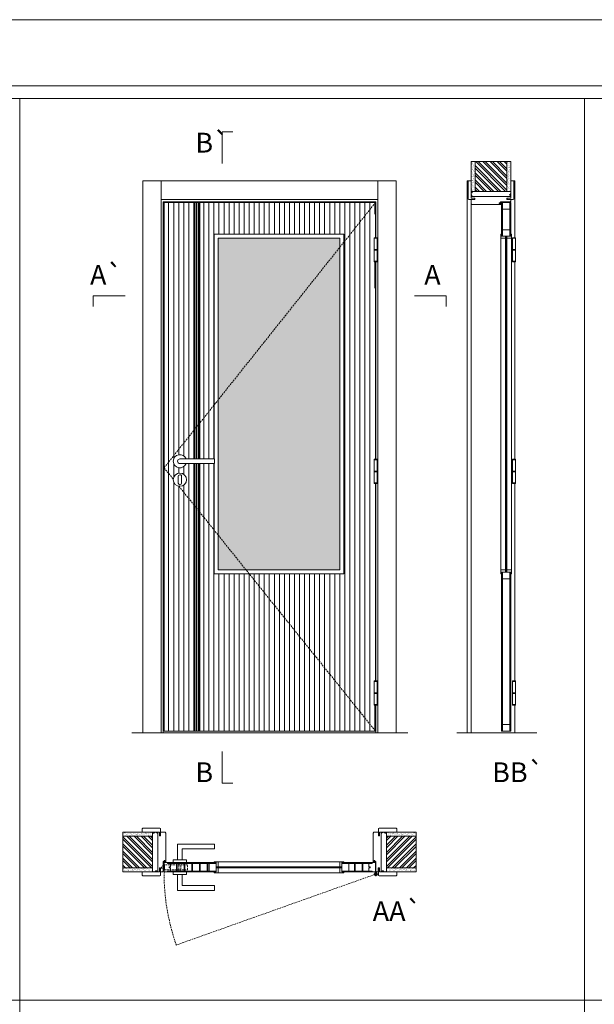
# Model space of a CAD drawing. Units: millimetres. Extents: x 9735 to 11835, y -186 to 1299.
# Drawn here: x 10736 to 10954, y 926 to 1299 of the extents above; entities that cross this region are included whole.
import ezdxf
from ezdxf.enums import TextEntityAlignment as Align

# ---------------------------------------------------------------- set-up
doc = ezdxf.new("R2010")
doc.units = ezdxf.units.MM
doc.linetypes.add('DASHED2', pattern=[9.525, 6.35, -3.175])
for name, color, linetype, lineweight in [('1-VISIVEIS', 7, 'Continuous', 0), ('Aduela', 4, 'Continuous', 0), ('Bites', 40, 'Continuous', 0), ('Borracha batente', 215, 'Continuous', 0), ('Espuma de aplicação', 9, 'Continuous', 0), ('Extensor', 5, 'Continuous', 0), ('Ferragens', 3, 'Continuous', 0), ('Guarniçao', 2, 'Continuous', 0), ('Linha corte', 20, 'Continuous', 20), ('Mapa vaos', 7, 'Continuous', 0), ('Parede', 91, 'Continuous', 0), ('Porta', 1, 'Continuous', 0), ('Sentido abertura', 8, 'Continuous', 0), ('Vidro', 4, 'Continuous', 0)]:
    doc.layers.add(name, color=color, linetype=linetype, lineweight=lineweight)
doc.styles.add('ÁREAS', font='arial.ttf')

msp = doc.modelspace()

# ---------------------------------------------------------------- hatches: boundary and pattern name
at = {"layer": 'Parede'}
h = msp.add_hatch(dxfattribs=at)
h.set_pattern_fill('AR-SAND', color=256, scale=0.020003, angle=90, style=0)
h.set_pattern_definition([(232.5, (8249400.6873, 11108695.0521), (-0.978989639655, 0.03200596025), [0, -0.77228871483, 0, -0.863743957376, 0, -0.825637606316]), (262.5, (8249400.6873, 11108695.0521), (-1.43388918275, -0.8991964324), [0, -0.416629438264, 0, -0.69607601271, 0, -0.266744457425]), (302.5, (8249400.6873, 11108695.677), (-0.0028748485, -1.58224844865), [0, -0.254042340405, 0, -0.914552425457, 0, -1.193998999903]), (312.5, (8249400.6873, 11108695.677), (-0.4459329687, -1.52736746628), [0, -0.127021170202, 0, -0.599539923355, 0, -0.685914319093])])
h.paths.add_polyline_path([(10907.43, 1234.09, 0.113135), (10907.31, 1234.09), (10907.08, 1234.09), (10907.08, 1236.2), (10907.08, 1237.8), (10907.08, 1237.8), (10907.08, 1245.37), (10908.58, 1245.37), (10908.58, 1234.09)])
h.paths.add_polyline_path([(10920.58, 1234.09), (10920.58, 1245.37), (10921.74, 1245.37), (10921.74, 1234.09)])
h = msp.add_hatch(dxfattribs=at)
h.set_pattern_fill('ANSI32', color=256, scale=0.200033, angle=90, style=0)
h.set_pattern_definition([(135, (16245.2318, -7407.9956), (-1.34726296, -1.34726296), []), (135, (16245.2318, -7407.0974), (-1.34726296, -1.34726296), [])])
h.paths.add_polyline_path([(10908.58, 1245.37), (10920.58, 1245.37), (10920.58, 1234.09), (10908.58, 1234.09)])
h = msp.add_hatch(dxfattribs=at)
h.set_pattern_fill('AR-SAND', color=256, scale=0.020003, style=0)
h.set_pattern_definition([(37.5, (-11096674.49765, -8237502.0467), (-0.03200596025, 0.978989639655), [0, -0.77228871483, 0, -0.863743957376, 0, -0.825637606316]), (7.5, (-11096674.4976, -8237502.0467), (0.8991964324, 1.43388918275), [0, -0.416629438264, 0, -0.69607601271, 0, -0.266744457425]), (327.5, (-11096675.1226, -8237502.0467), (1.58224844865, 0.0028748485), [0, -0.254042340405, 0, -0.914552425457, 0, -1.193998999903]), (317.5, (-11096675.1226, -8237502.0467), (1.52736746628, 0.4459329687), [0, -0.127021170202, 0, -0.599539923355, 0, -0.685914319093])])
h.paths.add_polyline_path([(10786.47, 991.21, -0.113135), (10786.47, 991.33), (10786.47, 991.56), (10784.35, 991.56), (10782.75, 991.56), (10782.75, 991.56), (10775.18, 991.56), (10775.18, 990.06), (10786.47, 990.06)])
h.paths.add_polyline_path([(10786.47, 978.06), (10775.18, 978.06), (10775.18, 976.9), (10786.47, 976.9)])
h = msp.add_hatch(dxfattribs=at)
h.set_pattern_fill('AR-SAND', color=256, scale=0.020003, style=0)
h.set_pattern_definition([(142.5, (11118335.9336, -8237502.0467), (0.03200596025, 0.978989639655), [0, -0.77228871483, 0, -0.863743957376, 0, -0.825637606316]), (172.5, (11118335.9336, -8237502.0467), (-0.8991964324, 1.43388918275), [0, -0.416629438264, 0, -0.69607601271, 0, -0.266744457425]), (212.5, (11118336.5586, -8237502.0467), (-1.58224844865, 0.0028748485), [0, -0.254042340405, 0, -0.914552425457, 0, -1.193998999903]), (222.5, (11118336.5586, -8237502.0467), (-1.52736746628, 0.4459329687), [0, -0.127021170202, 0, -0.599539923355, 0, -0.685914319093])])
h.paths.add_polyline_path([(10874.97, 991.21, 0.113135), (10874.97, 991.33), (10874.97, 991.56), (10877.08, 991.56), (10878.68, 991.56), (10878.68, 991.56), (10886.25, 991.56), (10886.25, 990.06), (10874.97, 990.06)])
h.paths.add_polyline_path([(10874.97, 978.06), (10886.25, 978.06), (10886.25, 976.9), (10874.97, 976.9)])
h = msp.add_hatch(dxfattribs=at)
h.set_pattern_fill('ANSI32', color=256, scale=0.200033, style=0)
h.set_pattern_definition([(135, (19428.55, -4346.5912), (1.34726296, 1.34726296), []), (135, (19427.6519, -4346.5912), (1.34726296, 1.34726296), [])])
h.paths.add_polyline_path([(10775.18, 990.06), (10775.18, 978.06), (10786.47, 978.06), (10786.47, 990.06)])
h = msp.add_hatch(dxfattribs=at)
h.set_pattern_fill('ANSI32', color=256, scale=0.200033, style=0)
h.set_pattern_definition([(45, (2232.886, -4346.5912), (-1.34726296, 1.34726296), []), (45, (2233.7841, -4346.5912), (-1.34726296, 1.34726296), [])])
h.paths.add_polyline_path([(10886.25, 990.06), (10886.25, 978.06), (10874.97, 978.06), (10874.97, 990.06)])
at = {"layer": 'Porta'}
h = msp.add_hatch(dxfattribs=at)
h.set_pattern_fill('ANSI31', color=256, scale=0.6001, angle=45, style=0)
h.set_pattern_definition([(90, (-103229.2834, -62569.2017), (-1.905317553, 3e-16), [])])
h.paths.add_polyline_path([(10870.33, 1207.42), (10870.33, 1211.87), (10870.33, 1216.32), (10870.33, 1216.57), (10870.82, 1229.84), (10790.81, 1229.84), (10790.81, 1029.84), (10870.82, 1029.84), (10870.82, 1039.66), (10870.33, 1039.66), (10870.33, 1044.11), (10870.33, 1048.56), (10870.33, 1048.81), (10870.54, 1123.54), (10870.33, 1123.54), (10870.33, 1127.99), (10870.33, 1132.44), (10870.33, 1132.69), (10870.71, 1207.42)])
edge = h.paths.add_edge_path(flags=16)
edge.add_line((10809.81, 1217.84), (10858.82, 1217.84))
edge.add_line((10858.82, 1217.84), (10858.82, 1089.34))
edge.add_line((10858.82, 1089.34), (10809.81, 1089.34))
edge.add_line((10809.81, 1089.34), (10809.81, 1131.07))
edge.add_line((10809.81, 1131.07), (10799.15, 1131.07))
edge.add_arc((10796.81, 1131.97), 2.5, 21.1002, 338.8998, ccw=False)
edge.add_line((10799.15, 1132.87), (10809.81, 1132.87))
edge.add_line((10809.81, 1132.87), (10809.81, 1217.84))
edge = h.paths.add_edge_path(flags=16)
edge.add_arc((10796.81, 1124.97), 2.5, 0, 360)
h = msp.add_hatch(color=256, dxfattribs=at)
h.dxf.hatch_style = 1
h.paths.add_polyline_path([(10803.11, 1229.84), (10802.51, 1229.84), (10802.51, 1144.17), (10803.11, 1144.92)])
h.paths.add_polyline_path([(10803.11, 1144.92), (10802.51, 1144.17), (10802.51, 1132.87), (10803.11, 1132.87)])
h.paths.add_polyline_path([(10803.11, 1131.07), (10802.51, 1131.07), (10802.51, 1114.92), (10803.11, 1114.17)])
h.paths.add_polyline_path([(10803.11, 1114.17), (10802.51, 1114.92), (10802.51, 1029.84), (10803.11, 1029.84)])
h = msp.add_hatch(color=256, dxfattribs=at)
h.dxf.hatch_style = 1
h.paths.add_polyline_path([(10804.31, 1229.84), (10803.71, 1229.84), (10803.71, 1144.17), (10804.31, 1144.92)])
h.paths.add_polyline_path([(10804.31, 1144.92), (10803.71, 1144.17), (10803.71, 1132.87), (10804.31, 1132.87)])
h.paths.add_polyline_path([(10804.31, 1131.07), (10803.71, 1131.07), (10803.71, 1114.92), (10804.31, 1114.17)])
h.paths.add_polyline_path([(10804.31, 1114.17), (10803.71, 1114.92), (10803.71, 1029.84), (10804.31, 1029.84)])
at = {"layer": 'Vidro'}
msp.add_hatch(color=4, dxfattribs=at).paths.add_polyline_path([(10811.31, 1131.07), (10811.31, 1090.84), (10857.32, 1090.84), (10857.32, 1216.34), (10811.31, 1216.34)])

# ---------------------------------------------------------------- linework, layer by layer
at = {"layer": '1-VISIVEIS'}
for points in [[(10922.08, 1217.14), (10918.58, 1217.14)], [(10800.94, 980.06), (10810.51, 980.06)], [(10810.51, 980.06), (10810.51, 976.56)]]:
    msp.add_lwpolyline(points, dxfattribs=at)
at = {"layer": 'Aduela'}
for points in [[(10871.02, 1216.57), (10871.02, 1230.14), (10790.41, 1230.14), (10790.41, 1029.14), (10871.02, 1029.14), (10871.02, 1039.66)], [(10871.02, 1132.69), (10871.02, 1207.42)], [(10871.02, 1048.81), (10871.02, 1123.54)]]:
    msp.add_lwpolyline(points, dxfattribs=at)
for points in [[(10922.08, 1230.44, -0.414214), (10921.78, 1230.14), (10918.18, 1230.14), (10918.18, 1229.76), (10917.73, 1229.76), (10917.73, 1229.64), (10917.73, 1229.44), (10918.18, 1229.44), (10918.18, 1229.14), (10907.38, 1229.14, -0.415021), (10907.08, 1229.44), (10907.08, 1231.06), (10908.48, 1231.06), (10908.48, 1231.5), (10907.08, 1231.5), (10907.08, 1232.14), (10922.08, 1232.14), (10922.08, 1232.14), (10922.08, 1232.14), (10922.08, 1232.14), (10922.08, 1232.14), (10922.08, 1232.14), (10922.08, 1232.14), (10922.08, 1232.14), (10922.08, 1232.14), (10922.08, 1231.5), (10920.58, 1231.5), (10920.58, 1231.04), (10922.08, 1231.04), (10922.08, 1230.44)], [(10790.11, 976.56, 0.414214), (10790.41, 976.86), (10790.41, 980.46), (10790.79, 980.46), (10790.79, 980.91), (10790.92, 980.91), (10791.11, 980.91), (10791.11, 980.46), (10791.41, 980.46), (10791.41, 991.26, 0.415021), (10791.11, 991.56), (10789.49, 991.56), (10789.49, 990.56), (10789.05, 990.56), (10789.05, 991.56), (10788.41, 991.56), (10788.41, 976.56), (10788.41, 976.56), (10788.41, 976.56), (10788.41, 976.56), (10788.41, 976.56), (10788.41, 976.56), (10788.41, 976.56), (10788.41, 976.56), (10788.41, 976.56), (10789.05, 976.56), (10789.05, 978.06), (10789.51, 978.06), (10789.51, 976.56), (10790.11, 976.56)], [(10871.32, 976.56, -0.414214), (10871.02, 976.86), (10871.02, 980.46), (10870.64, 980.46), (10870.64, 980.91), (10870.52, 980.91), (10870.32, 980.91), (10870.32, 980.46), (10870.02, 980.46), (10870.02, 991.26, -0.415021), (10870.32, 991.56), (10871.94, 991.56), (10871.94, 990.16), (10872.38, 990.16), (10872.38, 991.56), (10873.02, 991.56), (10873.02, 976.56), (10873.02, 976.56), (10873.02, 976.56), (10873.02, 976.56), (10873.02, 976.56), (10873.02, 976.56), (10873.02, 976.56), (10873.02, 976.56), (10873.02, 976.56), (10872.38, 976.56), (10872.38, 978.06), (10871.92, 978.06), (10871.92, 976.56), (10871.32, 976.56)]]:
    msp.add_lwpolyline(points, format="xyb", dxfattribs=at)
at = {"layer": 'Bites'}
for p, q in [((10918.27, 1217.11), (10918.27, 1090.64)), ((10922.39, 1216.52), (10922.39, 1090.64)), ((10811.14, 980.37), (10857.52, 980.37)), ((10810.54, 976.25), (10857.52, 976.25))]:
    msp.add_line(p, q, dxfattribs=at)
for points in [[(10809.81, 1131.07), (10809.81, 1089.34), (10858.82, 1089.34), (10858.82, 1217.84), (10809.81, 1217.84), (10809.81, 1132.87)], [(10811.31, 1131.07), (10811.31, 1090.84), (10857.32, 1090.84), (10857.32, 1216.34), (10811.31, 1216.34), (10811.31, 1131.07)], [(10918.27, 1089.34), (10918.27, 1090.84), (10920.12, 1090.84), (10920.12, 1090.04), (10920.12, 1090.04), (10920.12, 1090.04), (10918.58, 1090.04), (10918.58, 1089.34), (10918.27, 1089.34)], [(10922.39, 1089.34), (10922.39, 1090.84), (10920.53, 1090.84), (10920.53, 1090.04), (10920.53, 1090.04), (10920.53, 1090.04), (10922.08, 1090.04), (10922.08, 1089.34), (10922.39, 1089.34)], [(10809.81, 980.37), (10811.31, 980.37), (10811.31, 978.52), (10810.51, 978.52), (10810.51, 978.52), (10810.51, 978.52), (10810.51, 980.06), (10809.81, 980.06), (10809.81, 980.37)], [(10858.82, 980.37), (10857.32, 980.37), (10857.32, 978.52), (10858.12, 978.52), (10858.12, 978.52), (10858.12, 978.52), (10858.12, 980.06), (10858.82, 980.06), (10858.82, 980.37)], [(10809.81, 976.25), (10811.31, 976.25), (10811.31, 978.11), (10810.51, 978.11), (10810.51, 978.11), (10810.51, 978.11), (10810.51, 976.56), (10809.81, 976.56), (10809.81, 976.25)], [(10858.82, 976.25), (10857.32, 976.25), (10857.32, 978.11), (10858.12, 978.11), (10858.12, 978.11), (10858.12, 978.11), (10858.12, 976.56), (10858.82, 976.56), (10858.82, 976.25)]]:
    msp.add_lwpolyline(points, dxfattribs=at)
for points in [[(10918.58, 1217.14), (10920.12, 1217.14), (10920.12, 1216.34), (10918.27, 1216.34, 0.459088), (10918.27, 1216.34), (10918.27, 1217.84, 0.667187), (10918.27, 1217.84), (10918.58, 1217.84), (10918.58, 1217.19)], [(10922.08, 1217.14), (10920.53, 1217.14), (10920.53, 1216.34), (10922.39, 1216.34, -0.926748), (10922.39, 1216.34), (10922.39, 1217.84, -0.667767), (10922.39, 1217.84), (10922.08, 1217.84), (10922.08, 1217.19)], [(10810.51, 980.06), (10810.51, 978.52), (10811.31, 978.52), (10811.31, 980.37, -0.926748), (10811.31, 980.37), (10809.81, 980.37, -0.667767), (10809.81, 980.37), (10809.81, 980.06), (10810.46, 980.06)], [(10810.51, 976.56), (10810.51, 978.11), (10811.31, 978.11), (10811.31, 976.25, 0.459088), (10811.31, 976.25), (10809.81, 976.25, 0.667187), (10809.81, 976.25), (10809.81, 976.56), (10810.46, 976.56)]]:
    msp.add_lwpolyline(points, format="xyb", close=True, dxfattribs=at)
at = {"layer": 'Borracha batente'}
for points in [[(10917.73, 1229.64), (10917.73, 1229.64), (10917.73, 1229.64), (10917.73, 1229.64), (10917.73, 1229.64), (10917.73, 1229.64), (10917.89, 1229.44), (10917.93, 1229.47), (10917.89, 1229.44), (10917.93, 1229.47), (10917.88, 1229.59), (10917.98, 1229.59), (10918.09, 1229.44), (10918.12, 1229.49), (10918.06, 1229.59), (10918.18, 1229.59), (10918.18, 1229.14), (10918.56, 1229.14), (10918.58, 1229.62, -0.394074), (10918.76, 1230), (10918.82, 1230.14), (10918.82, 1230.14), (10918.43, 1230.14, 0.414213), (10918.18, 1229.89), (10918.18, 1229.65), (10918.07, 1229.65), (10918.13, 1229.71), (10918.1, 1229.76), (10917.99, 1229.65), (10917.87, 1229.65), (10917.94, 1229.73), (10917.9, 1229.76), (10917.94, 1229.73), (10917.9, 1229.76), (10917.73, 1229.64), (10917.73, 1229.64), (10917.73, 1229.64), (10917.73, 1229.64), (10917.73, 1229.64), (10917.73, 1229.64)], [(10917.73, 1229.64), (10917.73, 1229.64), (10917.73, 1229.64), (10917.73, 1229.64), (10917.73, 1229.64), (10917.73, 1229.64), (10917.89, 1229.44), (10917.93, 1229.47), (10917.89, 1229.44), (10917.93, 1229.47), (10917.88, 1229.59), (10917.98, 1229.59), (10918.09, 1229.44), (10918.12, 1229.49), (10918.06, 1229.59), (10918.18, 1229.59), (10918.18, 1229.14), (10918.56, 1229.14), (10918.58, 1229.62, -0.394074), (10918.76, 1230), (10918.82, 1230.14), (10918.82, 1230.14), (10918.43, 1230.14, 0.414213), (10918.18, 1229.89), (10918.18, 1229.65), (10918.07, 1229.65), (10918.13, 1229.71), (10918.1, 1229.76), (10917.99, 1229.65), (10917.87, 1229.65), (10917.94, 1229.73), (10917.9, 1229.76), (10917.94, 1229.73), (10917.9, 1229.76), (10917.73, 1229.64), (10917.73, 1229.64), (10917.73, 1229.64), (10917.73, 1229.64), (10917.73, 1229.64), (10917.73, 1229.64)], [(10790.92, 980.91), (10790.92, 980.91), (10790.92, 980.91), (10790.92, 980.91), (10790.92, 980.91), (10790.92, 980.91), (10791.11, 980.75), (10791.08, 980.71), (10791.11, 980.75), (10791.08, 980.71), (10790.96, 980.76), (10790.96, 980.66), (10791.11, 980.55), (10791.06, 980.52), (10790.96, 980.58), (10790.96, 980.46), (10791.41, 980.46), (10791.42, 980.08), (10790.93, 980.06, 0.394074), (10790.56, 979.88), (10790.41, 979.82), (10790.41, 979.82), (10790.41, 980.21, -0.414213), (10790.66, 980.46), (10790.91, 980.46), (10790.91, 980.57), (10790.85, 980.51), (10790.8, 980.54), (10790.91, 980.66), (10790.91, 980.77), (10790.82, 980.7), (10790.79, 980.74), (10790.82, 980.7), (10790.79, 980.74), (10790.92, 980.91), (10790.92, 980.91), (10790.92, 980.91), (10790.92, 980.91), (10790.92, 980.91), (10790.92, 980.91)], [(10870.52, 980.91), (10870.52, 980.91), (10870.52, 980.91), (10870.52, 980.91), (10870.52, 980.91), (10870.52, 980.91), (10870.32, 980.75), (10870.35, 980.71), (10870.32, 980.75), (10870.35, 980.71), (10870.47, 980.76), (10870.47, 980.66), (10870.33, 980.55), (10870.38, 980.52), (10870.47, 980.58), (10870.47, 980.46), (10870.02, 980.46), (10870.02, 980.08), (10870.5, 980.06, -0.394074), (10870.88, 979.88), (10871.02, 979.82), (10871.02, 979.82), (10871.02, 980.21, 0.414213), (10870.77, 980.46), (10870.53, 980.46), (10870.53, 980.57), (10870.59, 980.51), (10870.64, 980.54), (10870.53, 980.66), (10870.53, 980.77), (10870.61, 980.7), (10870.64, 980.74), (10870.61, 980.7), (10870.64, 980.74), (10870.52, 980.91), (10870.52, 980.91), (10870.52, 980.91), (10870.52, 980.91), (10870.52, 980.91), (10870.52, 980.91)], [(10870.52, 980.91), (10870.52, 980.91), (10870.52, 980.91), (10870.52, 980.91), (10870.52, 980.91), (10870.52, 980.91), (10870.32, 980.75), (10870.35, 980.71), (10870.32, 980.75), (10870.35, 980.71), (10870.47, 980.76), (10870.47, 980.66), (10870.33, 980.55), (10870.38, 980.52), (10870.47, 980.58), (10870.47, 980.46), (10870.02, 980.46), (10870.02, 980.08), (10870.5, 980.06, -0.394074), (10870.88, 979.88), (10871.02, 979.82), (10871.02, 979.82), (10871.02, 980.21, 0.414213), (10870.77, 980.46), (10870.53, 980.46), (10870.53, 980.57), (10870.59, 980.51), (10870.64, 980.54), (10870.53, 980.66), (10870.53, 980.77), (10870.61, 980.7), (10870.64, 980.74), (10870.61, 980.7), (10870.64, 980.74), (10870.52, 980.91), (10870.52, 980.91), (10870.52, 980.91), (10870.52, 980.91), (10870.52, 980.91), (10870.52, 980.91)]]:
    msp.add_lwpolyline(points, format="xyb", dxfattribs=at)
for points in [[(10918.3, 1229.95), (10918.3, 1229.95), (10918.3, 1229.26), (10918.48, 1229.26), (10918.45, 1229.62, -0.360954), (10918.62, 1229.95, 0.171185)], [(10790.61, 980.34), (10790.61, 980.34), (10791.29, 980.34), (10791.29, 980.16), (10790.93, 980.19, 0.360954), (10790.6, 980.02, -0.171185)], [(10870.83, 980.34), (10870.83, 980.34), (10870.14, 980.34), (10870.14, 980.16), (10870.5, 980.19, -0.360954), (10870.83, 980.02, 0.171185)]]:
    msp.add_lwpolyline(points, format="xyb", close=True, dxfattribs=at)
at = {"layer": 'Espuma de aplicação'}
for points in [[(10907.77, 1232.14, -0.430929), (10907.29, 1232.56, -0.47587), (10907.42, 1233.59, -0.610207), (10907.83, 1234.09), (10921.85, 1234.09, -0.36478), (10922.04, 1233.82, -0.443486), (10921.57, 1232.9, -0.454961), (10921.7, 1232.14), (10907.77, 1232.14)], [(10788.41, 990.87, 0.430929), (10787.99, 991.35, 0.47587), (10786.96, 991.22, 0.610207), (10786.47, 990.81), (10786.47, 976.79, 0.36478), (10786.74, 976.6, 0.443486), (10787.66, 977.07, 0.454961), (10788.41, 976.94), (10788.41, 990.87)], [(10873.02, 990.87, -0.430929), (10873.44, 991.35, -0.47587), (10874.48, 991.22, -0.610207), (10874.97, 990.81), (10874.97, 976.79, -0.36478), (10874.7, 976.6, -0.443486), (10873.78, 977.07, -0.454961), (10873.02, 976.94), (10873.02, 990.87)]]:
    msp.add_lwpolyline(points, format="xyb", close=True, dxfattribs=at)
at = {"layer": 'Extensor'}
msp.add_lwpolyline([(10907.08, 1230.9), (10907.08, 1029.12)], dxfattribs=at)
at = {"layer": 'Ferragens'}
for points in [[(10870.33, 1216.57), (10871.43, 1216.57), (10871.43, 1216.32), (10870.33, 1216.32)], [(10922.7, 1216.57), (10923.8, 1216.57), (10923.8, 1216.32), (10922.7, 1216.32)], [(10871.43, 1207.42), (10870.33, 1207.42), (10870.33, 1207.67), (10871.43, 1207.67)], [(10923.8, 1207.42), (10922.7, 1207.42), (10922.7, 1207.67), (10923.8, 1207.67)], [(10870.33, 1132.69), (10871.43, 1132.69), (10871.43, 1132.44), (10870.33, 1132.44)], [(10922.7, 1132.69), (10923.8, 1132.69), (10923.8, 1132.44), (10922.7, 1132.44)], [(10871.43, 1123.54), (10870.33, 1123.54), (10870.33, 1123.79), (10871.43, 1123.79)], [(10923.8, 1123.54), (10922.7, 1123.54), (10922.7, 1123.79), (10923.8, 1123.79)], [(10870.33, 1048.81), (10871.43, 1048.81), (10871.43, 1048.56), (10870.33, 1048.56)], [(10922.7, 1048.81), (10923.8, 1048.81), (10923.8, 1048.56), (10922.7, 1048.56)], [(10871.43, 1039.66), (10870.33, 1039.66), (10870.33, 1039.91), (10871.43, 1039.91)], [(10923.8, 1039.66), (10922.7, 1039.66), (10922.7, 1039.91), (10923.8, 1039.91)]]:
    msp.add_lwpolyline(points, close=True, dxfattribs=at)
for points in [[(10870.33, 1212.12), (10870.33, 1216.32)], [(10870.33, 1216.32), (10871.43, 1216.32)], [(10871.43, 1216.32), (10871.43, 1212.12)], [(10922.7, 1212.12), (10922.7, 1216.32)], [(10922.7, 1216.32), (10923.8, 1216.32)], [(10923.8, 1216.32), (10923.8, 1212.12)], [(10871.43, 1211.87), (10870.33, 1211.87)], [(10870.33, 1207.67), (10870.33, 1211.87)], [(10871.43, 1211.87), (10871.43, 1207.67)], [(10923.8, 1211.87), (10922.7, 1211.87)], [(10922.7, 1207.67), (10922.7, 1211.87)], [(10923.8, 1211.87), (10923.8, 1207.67)], [(10871.43, 1207.67), (10870.33, 1207.67)], [(10923.8, 1207.67), (10922.7, 1207.67)], [(10870.33, 1128.24), (10870.33, 1132.44)], [(10870.33, 1132.44), (10871.43, 1132.44)], [(10871.43, 1132.44), (10871.43, 1128.24)], [(10922.7, 1128.24), (10922.7, 1132.44)], [(10922.7, 1132.44), (10923.8, 1132.44)], [(10923.8, 1132.44), (10923.8, 1128.24)], [(10871.43, 1127.99), (10870.33, 1127.99)], [(10870.33, 1123.79), (10870.33, 1127.99)], [(10871.43, 1127.99), (10871.43, 1123.79)], [(10923.8, 1127.99), (10922.7, 1127.99)], [(10922.7, 1123.79), (10922.7, 1127.99)], [(10923.8, 1127.99), (10923.8, 1123.79)], [(10871.43, 1123.79), (10870.33, 1123.79)], [(10923.8, 1123.79), (10922.7, 1123.79)], [(10870.33, 1044.36), (10870.33, 1048.56)], [(10870.33, 1048.56), (10871.43, 1048.56)], [(10871.43, 1048.56), (10871.43, 1044.36)], [(10922.7, 1044.36), (10922.7, 1048.56)], [(10922.7, 1048.56), (10923.8, 1048.56)], [(10923.8, 1048.56), (10923.8, 1044.36)], [(10871.43, 1044.11), (10870.33, 1044.11)], [(10870.33, 1039.91), (10870.33, 1044.11)], [(10871.43, 1044.11), (10871.43, 1039.91)], [(10923.8, 1044.11), (10922.7, 1044.11)], [(10922.7, 1039.91), (10922.7, 1044.11)], [(10923.8, 1044.11), (10923.8, 1039.91)], [(10871.43, 1039.91), (10870.33, 1039.91)], [(10923.8, 1039.91), (10922.7, 1039.91)], [(10795.91, 981.06), (10795.91, 987.06), (10809.92, 987.06), (10809.92, 985.26), (10797.71, 985.26), (10797.71, 985.26), (10797.71, 981.06)], [(10794.31, 980.06), (10799.31, 980.06), (10799.31, 981.06), (10794.31, 981.06), (10794.31, 980.06)], [(10794.31, 976.57), (10799.31, 976.57), (10799.31, 975.57), (10794.31, 975.57), (10794.31, 976.57)], [(10870.97, 976.53), (10870.97, 974.91)], [(10795.91, 975.57), (10795.91, 969.57), (10809.92, 969.57), (10809.92, 971.37), (10797.71, 971.37), (10797.71, 971.37), (10797.71, 975.57)], [(10870.16, 975.72), (10871.87, 975.72)]]:
    msp.add_lwpolyline(points, dxfattribs=at)
at = {"layer": 'Ferragens', "ltscale": 2}
for points in [[(10871.43, 1211.87), (10870.33, 1211.87), (10870.33, 1212.12), (10871.43, 1212.12)], [(10923.8, 1211.87), (10922.7, 1211.87), (10922.7, 1212.12), (10923.8, 1212.12)], [(10871.43, 1127.99), (10870.33, 1127.99), (10870.33, 1128.24), (10871.43, 1128.24)], [(10923.8, 1127.99), (10922.7, 1127.99), (10922.7, 1128.24), (10923.8, 1128.24)], [(10871.43, 1044.11), (10870.33, 1044.11), (10870.33, 1044.36), (10871.43, 1044.36)], [(10923.8, 1044.11), (10922.7, 1044.11), (10922.7, 1044.36), (10923.8, 1044.36)]]:
    msp.add_lwpolyline(points, close=True, dxfattribs=at)
at = {"layer": 'Ferragens'}
for points in [[(10809.92, 1132.87), (10796.81, 1132.87, 1), (10796.81, 1131.07), (10809.92, 1131.07)], [(10797.44, 1126.22, 1.030309), (10796.19, 1126.18), (10796.19, 1123.68, 1), (10797.44, 1123.68), (10797.44, 1126.18)]]:
    msp.add_lwpolyline(points, format="xyb", close=True, dxfattribs=at)
at = {"layer": 'Ferragens', "linetype": 'DASHED2', "ltscale": 0.1}
for points in [[(10796.41, 976.58), (10797.21, 976.58), (10797.21, 980.06), (10796.41, 980.06)], [(10790.96, 977.18), (10790.96, 979.38), (10790.81, 979.38), (10790.81, 977.18)], [(10790.96, 979.19), (10790.96, 977.37), (10799.66, 977.37), (10799.66, 979.19)]]:
    msp.add_lwpolyline(points, close=True, dxfattribs=at)
msp.add_lwpolyline([(10790.81, 977.83), (10789.81, 977.83), (10789.81, 978.02, -0.280411), (10790.81, 979.04)], format="xyb", close=True, dxfattribs=at)
at = {"layer": 'Ferragens'}
for centre, radius in [((10796.81, 1124.97), 2.5), ((10870.97, 975.72), 0.61), ((10870.97, 975.72), 0.31)]:
    msp.add_circle(centre, radius, dxfattribs=at)
msp.add_arc((10796.81, 1131.97), 2.5, 21.1002, 338.8998, dxfattribs=at)
at = {"layer": 'Guarniçao'}
for points in [[(10789.75, 1029.14), (10782.75, 1029.14), (10782.75, 1238.06), (10789.75, 1238.06)], [(10789.75, 1231.06), (10871.68, 1231.06), (10871.68, 1238.06), (10789.75, 1238.06)], [(10871.68, 1029.14), (10878.68, 1029.14), (10878.68, 1238.06), (10871.68, 1238.06)]]:
    msp.add_lwpolyline(points, close=True, dxfattribs=at)
for points in [[(10907.08, 1238.06), (10905.58, 1238.06), (10905.58, 1029.14)], [(10922.08, 1238.06), (10923.58, 1238.06), (10923.58, 1216.57)], [(10923.58, 1207.42), (10923.58, 1132.69)], [(10923.58, 1123.54), (10923.58, 1048.81)], [(10923.58, 1039.66), (10923.58, 1029.14)]]:
    msp.add_lwpolyline(points, dxfattribs=at)
for points in [[(10908.48, 1231.06), (10906.18, 1231.06, -0.413444), (10905.88, 1231.36), (10905.88, 1237.76, -0.414212), (10906.18, 1238.06), (10907.08, 1238.06), (10907.08, 1236.2), (10907.08, 1236.2), (10907.08, 1232.23), (10907.08, 1232.23), (10907.08, 1232.23), (10907.08, 1231.5), (10908.48, 1231.5), (10908.48, 1231.06), (10906.18, 1231.06)], [(10920.68, 1231.06), (10922.98, 1231.06, 0.413444), (10923.28, 1231.36), (10923.28, 1237.76, 0.414212), (10922.98, 1238.06), (10922.08, 1238.06), (10922.08, 1236.2), (10922.08, 1236.2), (10922.08, 1232.23), (10922.08, 1232.23), (10922.08, 1232.23), (10922.08, 1231.5), (10920.68, 1231.5), (10920.68, 1231.06), (10922.98, 1231.06)], [(10789.49, 990.16), (10789.49, 992.76, 0.413444), (10789.19, 993.06), (10782.79, 993.06, 0.414212), (10782.49, 992.76), (10782.49, 991.56), (10784.35, 991.56), (10784.35, 991.56), (10788.32, 991.56), (10788.32, 991.56), (10788.32, 991.56), (10789.05, 991.56), (10789.05, 990.16), (10789.49, 990.16), (10789.49, 992.76)], [(10871.94, 990.16), (10871.94, 992.76, -0.413444), (10872.24, 993.06), (10878.65, 993.06, -0.414212), (10878.95, 992.76), (10878.95, 991.56), (10877.08, 991.56), (10877.08, 991.56), (10873.11, 991.56), (10873.11, 991.56), (10873.11, 991.56), (10872.38, 991.56), (10872.38, 990.16), (10871.94, 990.16), (10871.94, 992.76)], [(10789.49, 977.96), (10789.49, 975.36, -0.413444), (10789.19, 975.06), (10782.79, 975.06, -0.414212), (10782.49, 975.36), (10782.49, 976.56), (10784.35, 976.56), (10784.35, 976.56), (10788.32, 976.56), (10788.32, 976.56), (10788.32, 976.56), (10789.05, 976.56), (10789.05, 977.96), (10789.49, 977.96), (10789.49, 975.36)], [(10871.94, 977.96), (10871.94, 975.36, 0.413444), (10872.24, 975.06), (10878.65, 975.06, 0.414212), (10878.95, 975.36), (10878.95, 976.56), (10877.08, 976.56), (10877.08, 976.56), (10873.11, 976.56), (10873.11, 976.56), (10873.11, 976.56), (10872.38, 976.56), (10872.38, 977.96), (10871.94, 977.96), (10871.94, 975.36)]]:
    msp.add_lwpolyline(points, format="xyb", dxfattribs=at)
at = {"layer": 'Linha corte'}
msp.add_line((10778.62, 1029.14), (10883.06, 1029.14), dxfattribs=at)
for points in [[(10907.08, 1245.37), (10907.08, 1238.06), (10906.18, 1238.06, 0.414214), (10905.88, 1237.76), (10905.88, 1231.36, 0.413444), (10906.18, 1231.06), (10907.08, 1231.06), (10907.08, 1229.44, -8.056184), (10907.08, 1229.44), (10907.08, 1229.44), (10907.08, 1229.44, 0.408009), (10907.37, 1229.14), (10918.18, 1229.14, -0.661107), (10918.18, 1229.14, -0.000013), (10918.18, 1229.44), (10917.73, 1229.44), (10917.73, 1229.76), (10918.18, 1229.76), (10918.18, 1230.14, 0.605841), (10918.18, 1230.14), (10921.78, 1230.14, 0.414214), (10922.08, 1230.44), (10922.08, 1231.06), (10922.98, 1231.06, 0.402814), (10923.28, 1231.36), (10923.28, 1237.76, 0.414212), (10922.98, 1238.06), (10922.08, 1238.06), (10922.08, 1245.37)], [(10775.18, 991.56), (10782.49, 991.56), (10782.49, 992.76, -0.414214), (10782.79, 993.06), (10789.19, 993.06, -0.413444), (10789.49, 992.76), (10789.49, 991.56), (10791.11, 991.57, 8.056184), (10791.11, 991.57), (10791.11, 991.57), (10791.11, 991.57, -0.408009), (10791.41, 991.27), (10791.41, 980.46, 0.661107), (10791.41, 980.46, 0.000013), (10791.11, 980.46), (10791.11, 980.91), (10790.79, 980.91), (10790.79, 980.46), (10790.41, 980.46, -0.605841), (10790.41, 980.46), (10790.41, 976.86, -0.414214), (10790.11, 976.56), (10789.49, 976.56), (10789.49, 975.36, -0.402814), (10789.19, 975.06), (10782.79, 975.06, -0.414212), (10782.49, 975.36), (10782.49, 976.56), (10775.18, 976.56)], [(10886.25, 991.56), (10878.95, 991.56), (10878.95, 992.76, 0.414214), (10878.65, 993.06), (10872.24, 993.06, 0.413444), (10871.94, 992.76), (10871.94, 991.56), (10870.32, 991.57, -8.056184), (10870.32, 991.57), (10870.32, 991.57), (10870.32, 991.57, 0.408009), (10870.02, 991.27), (10870.02, 980.46, -0.661107), (10870.02, 980.46, -0.000013), (10870.32, 980.46), (10870.32, 980.91), (10870.64, 980.91), (10870.64, 980.46), (10871.02, 980.46, 0.605841), (10871.02, 980.46), (10871.02, 976.86, 0.414214), (10871.32, 976.56), (10871.94, 976.56), (10871.94, 975.36, 0.402814), (10872.24, 975.06), (10878.65, 975.06, 0.414212), (10878.95, 975.36), (10878.95, 976.56), (10886.25, 976.56)]]:
    msp.add_lwpolyline(points, format="xyb", dxfattribs=at)
for points in [[(10922.08, 1029.84), (10918.58, 1029.84), (10918.58, 1089.34), (10918.27, 1089.34, 8.012598), (10918.27, 1089.34), (10918.27, 1090.84, 0.459088), (10918.27, 1090.84), (10920.12, 1090.84), (10920.12, 1090.84), (10920.12, 1216.34), (10920.12, 1216.34), (10918.27, 1216.34, 0.459088), (10918.27, 1216.34), (10918.27, 1217.84, 0.667187), (10918.27, 1217.84), (10918.58, 1217.84), (10918.58, 1229.84), (10922.08, 1229.84), (10922.08, 1217.84), (10922.39, 1217.84, 0.667767), (10922.39, 1217.84), (10922.39, 1216.34, 0.926748), (10922.39, 1216.34), (10920.53, 1216.34), (10920.53, 1090.84), (10922.39, 1090.84, 0.927943), (10922.39, 1090.84), (10922.39, 1089.34, 0.667767), (10922.39, 1089.34), (10922.08, 1089.34), (10922.08, 1029.84)], [(10870.82, 980.06), (10870.82, 976.56), (10858.82, 976.56), (10858.82, 976.25, 8.012598), (10858.82, 976.25), (10857.32, 976.25, 0.459088), (10857.32, 976.25), (10857.32, 978.11), (10857.32, 978.11), (10811.31, 978.11), (10811.31, 978.11), (10811.31, 976.25, 0.459088), (10811.31, 976.25), (10809.81, 976.25, 0.667187), (10809.81, 976.25), (10809.81, 976.56), (10790.81, 976.56), (10790.81, 980.06), (10809.81, 980.06), (10809.81, 980.37, 0.667767), (10809.81, 980.37), (10811.31, 980.37, 0.926748), (10811.31, 980.37), (10811.31, 978.52), (10857.32, 978.52), (10857.32, 980.37, 0.927943), (10857.32, 980.37), (10858.82, 980.37, 0.667767), (10858.82, 980.37), (10858.82, 980.06), (10870.82, 980.06)]]:
    msp.add_lwpolyline(points, format="xyb", close=True, dxfattribs=at)
for points in [[(10918.58, 1229.84), (10918.58, 1217.14), (10918.89, 1217.14), (10918.89, 1229.84)], [(10922.08, 1229.84), (10922.08, 1217.14), (10921.77, 1217.14), (10921.77, 1229.84)], [(10792.05, 980.06), (10810.51, 980.06), (10810.51, 979.75), (10792.05, 979.75)], [(10869.59, 980.06), (10858.12, 980.06), (10858.12, 979.75), (10869.59, 979.75)], [(10792.05, 976.56), (10810.51, 976.56), (10810.51, 976.87), (10792.05, 976.87)], [(10869.59, 976.56), (10858.12, 976.56), (10858.12, 976.87), (10869.59, 976.87)]]:
    msp.add_lwpolyline(points, close=True, dxfattribs=at)
msp.add_lwpolyline([(10901.66, 1029.14), (10931.95, 1029.14)], dxfattribs=at)
at = {"layer": 'Mapa vaos'}
msp.add_line((10871.01, 1029.14), (10878.96, 1029.14), dxfattribs=at)
for points in [[(9734.74, -186.19), (11835.09, -186.19), (11835.09, 1299.06), (9734.74, 1299.06)], [(9884.76, -131.18), (11810.09, -131.18), (11810.09, 1274.06), (9884.76, 1274.06)], [(10522.35, 928.06), (10736.14, 928.06), (10736.14, 1269.3), (10522.35, 1269.3)], [(10736.14, 928.06), (10949.93, 928.06), (10949.93, 1269.3), (10736.14, 1269.3)], [(10736.14, 928.06), (10949.93, 928.06), (10949.93, 1269.3), (10736.14, 1269.3)], [(10949.93, 928.06), (11163.72, 928.06), (11163.72, 1269.3), (10949.93, 1269.3)], [(10522.35, 913.05), (10736.14, 913.05), (10736.14, 928.06), (10522.35, 928.06)], [(10736.14, 913.05), (10949.93, 913.05), (10949.93, 928.06), (10736.14, 928.06)], [(10949.93, 913.05), (11163.72, 913.05), (11163.72, 928.06), (10949.93, 928.06)]]:
    msp.add_lwpolyline(points, close=True, dxfattribs=at)
for points in [[(10812.82, 1244.64), (10812.82, 1245.14), (10812.82, 1245.64), (10812.82, 1246.64), (10812.82, 1248.64), (10812.82, 1256.64), (10814.82, 1256.64), (10816.82, 1256.64)], [(10812.82, 1244.64), (10812.82, 1245.14), (10812.82, 1245.64), (10812.82, 1246.64), (10812.82, 1248.64), (10812.82, 1256.64), (10814.82, 1256.64), (10816.82, 1256.64)], [(10871.43, 1215.9), (10871.43, 1208.1)], [(10923.8, 1215.9), (10923.8, 1208.1)], [(10776.02, 1194.53), (10775.52, 1194.53), (10775.02, 1194.53), (10774.02, 1194.53), (10772.02, 1194.53), (10764.02, 1194.53), (10764.02, 1192.53), (10764.02, 1190.53)], [(10885.62, 1194.53), (10886.12, 1194.53), (10886.62, 1194.53), (10887.62, 1194.53), (10889.62, 1194.53), (10897.62, 1194.53), (10897.62, 1192.53), (10897.62, 1190.53)], [(10871.43, 1132.02), (10871.43, 1124.22)], [(10871.43, 1132.02), (10871.43, 1124.22)], [(10923.8, 1132.02), (10923.8, 1124.22)], [(10923.8, 1132.02), (10923.8, 1124.22)], [(10871.43, 1040.35), (10871.43, 1048.13)], [(10923.8, 1040.35), (10923.8, 1048.13)], [(10812.82, 1022.12), (10812.82, 1021.62), (10812.82, 1021.12), (10812.82, 1020.12), (10812.82, 1018.12), (10812.82, 1010.12), (10814.82, 1010.12), (10816.82, 1010.12)]]:
    msp.add_lwpolyline(points, dxfattribs=at)
at = {"layer": 'Parede'}
for points in [[(10908.58, 1245.37), (10908.58, 1234.09), (10907.08, 1234.09), (10907.08, 1245.37)], [(10908.58, 1245.37), (10920.58, 1245.37), (10920.58, 1234.09), (10908.58, 1234.09)], [(10920.58, 1245.37), (10920.58, 1234.09), (10922.08, 1234.09), (10922.08, 1245.37)], [(10775.18, 990.06), (10786.47, 990.06), (10786.47, 991.56), (10775.18, 991.56)], [(10886.25, 990.06), (10874.97, 990.06), (10874.97, 991.56), (10886.25, 991.56)], [(10775.18, 990.06), (10775.18, 978.06), (10786.47, 978.06), (10786.47, 990.06)], [(10886.25, 990.06), (10886.25, 978.06), (10874.97, 978.06), (10874.97, 990.06)], [(10775.18, 978.06), (10786.47, 978.06), (10786.47, 976.56), (10775.18, 976.56)], [(10886.25, 978.06), (10874.97, 978.06), (10874.97, 976.56), (10886.25, 976.56)]]:
    msp.add_lwpolyline(points, close=True, dxfattribs=at)
at = {"layer": 'Porta'}
msp.add_line((10790.81, 1229.84), (10806.31, 1229.84), dxfattribs=at)
for points in [[(10870.82, 1216.51), (10870.82, 1229.84), (10790.81, 1229.84), (10790.81, 1029.84), (10870.82, 1029.84), (10870.82, 1039.74)], [(10803.11, 1132.87), (10803.11, 1229.84), (10802.51, 1229.84), (10802.51, 1132.87)], [(10803.71, 1132.87), (10803.71, 1229.84), (10804.31, 1229.84), (10804.31, 1132.87)], [(10921.77, 1229.84), (10921.77, 1229.84), (10921.77, 1229.84), (10921.77, 1227.37), (10921.67, 1227.37), (10920.53, 1227.37), (10920.53, 1227.37), (10920.12, 1227.37), (10920.12, 1227.37), (10918.89, 1227.37), (10918.89, 1229.84), (10918.89, 1229.84), (10918.89, 1229.84), (10921.77, 1229.84)], [(10809.81, 1132.87), (10809.81, 1217.84), (10858.82, 1217.84), (10858.82, 1089.34), (10809.81, 1089.34), (10809.81, 1131.07)], [(10809.81, 1132.87), (10809.81, 1217.84), (10858.82, 1217.84), (10858.82, 1089.34), (10809.81, 1089.34), (10809.81, 1131.07)], [(10870.82, 1132.69), (10870.82, 1207.42)], [(10802.51, 1131.07), (10802.51, 1029.84), (10803.11, 1029.84), (10803.11, 1131.07)], [(10804.31, 1131.07), (10804.31, 1029.84), (10803.71, 1029.84), (10803.71, 1131.07)], [(10870.82, 1048.81), (10870.82, 1123.54)], [(10922.08, 1029.84), (10922.08, 1029.84), (10921.77, 1029.84), (10921.77, 1032.31), (10921.67, 1032.31), (10920.53, 1032.31), (10920.53, 1032.31), (10920.12, 1032.31), (10920.12, 1032.31), (10918.89, 1032.31), (10918.89, 1029.84), (10918.58, 1029.84), (10918.58, 1029.84), (10922.08, 1029.84)], [(10921.77, 1029.84), (10921.77, 1029.84), (10921.77, 1029.84), (10921.77, 1032.31), (10921.67, 1032.31), (10920.53, 1032.31), (10920.53, 1032.31), (10920.12, 1032.31), (10920.12, 1032.31), (10918.89, 1032.31), (10918.89, 1029.84), (10918.89, 1029.84), (10918.89, 1029.84), (10921.77, 1029.84)], [(10790.81, 980.06), (10792.05, 980.06), (10792.05, 979.75), (10793.28, 979.75), (10793.28, 979.65), (10793.28, 978.52), (10792.77, 978.52), (10792.77, 978.11), (10793.28, 978.11), (10793.28, 976.87), (10792.05, 976.87), (10792.05, 976.56), (10790.81, 976.56), (10790.81, 980.06)], [(10870.82, 980.06), (10869.59, 980.06), (10869.59, 979.75), (10868.35, 979.75), (10868.35, 979.65), (10868.35, 978.52), (10868.87, 978.52), (10868.87, 978.11), (10868.35, 978.11), (10868.35, 976.87), (10869.59, 976.87), (10869.59, 976.56), (10870.82, 976.56), (10870.82, 980.06)], [(10795.55, 979.75), (10795.55, 976.87)], [(10795.81, 979.75), (10795.81, 976.87)], [(10798.44, 979.75), (10798.44, 976.87)], [(10798.7, 979.75), (10798.7, 976.87)], [(10801.34, 979.75), (10801.34, 976.87)], [(10801.6, 979.75), (10801.6, 976.87)], [(10804.24, 979.75), (10804.24, 976.87)], [(10804.49, 979.75), (10804.49, 976.87)], [(10807.13, 979.75), (10807.13, 976.87)], [(10807.39, 979.75), (10807.39, 976.87)], [(10862.94, 979.75), (10862.94, 976.87)], [(10863.19, 979.75), (10863.19, 976.87)], [(10865.83, 979.75), (10865.83, 976.87)], [(10866.09, 979.75), (10866.09, 976.87)]]:
    msp.add_lwpolyline(points, dxfattribs=at)
for points in [[(10918.89, 1219.59), (10918.89, 1217.14), (10921.77, 1217.14), (10921.77, 1219.59)], [(10918.58, 1029.84), (10918.58, 1090.04), (10918.89, 1090.04), (10918.89, 1029.84)], [(10918.89, 1087.45), (10918.89, 1090.04), (10921.77, 1090.04), (10921.77, 1087.45)], [(10922.08, 1029.84), (10922.08, 1090.04), (10921.77, 1090.04), (10921.77, 1029.84)], [(10810.51, 976.87), (10807.91, 976.87), (10807.91, 979.75), (10810.51, 979.75)], [(10860.72, 976.87), (10858.12, 976.87), (10858.12, 979.75), (10860.72, 979.75)]]:
    msp.add_lwpolyline(points, close=True, dxfattribs=at)
at = {"layer": 'Sentido abertura', "linetype": 'DASHED2', "ltscale": 0.1}
msp.add_line((10870.97, 975.72), (10795.43, 948.88), dxfattribs=at)
for points in [[(10870.82, 1229.84), (10790.81, 1129.49), (10794.32, 1125.13)], [(10796.43, 1122.5), (10870.82, 1029.84)]]:
    msp.add_lwpolyline(points, dxfattribs=at)
msp.add_arc((10872.3, 975.94), 81.49, 179.5539, 199.3924, dxfattribs=at)
at = {"layer": 'Vidro'}
for points in [[(10920.53, 1217.04), (10920.45, 1217.14), (10920.21, 1217.14), (10920.12, 1217.04), (10920.12, 1090.15)], [(10920.12, 1090.15), (10920.12, 1217.04), (10920.21, 1217.14), (10920.45, 1217.14), (10920.53, 1217.04), (10920.53, 1090.15), (10920.45, 1090.04), (10920.21, 1090.04), (10920.12, 1090.15), (10920.12, 1217.04)], [(10920.12, 1217.04), (10920.12, 1090.15)], [(10920.12, 1217.04), (10920.12, 1090.15)], [(10920.21, 1217.14), (10920.21, 1090.15)], [(10920.21, 1217.14), (10920.21, 1090.04)], [(10920.45, 1217.14), (10920.45, 1090.15)], [(10920.45, 1217.14), (10920.45, 1090.04)], [(10920.53, 1217.04), (10920.53, 1090.15)], [(10810.61, 978.52), (10810.51, 978.43), (10810.51, 978.19), (10810.61, 978.11), (10858.02, 978.11)], [(10858.02, 978.11), (10810.61, 978.11), (10810.51, 978.19), (10810.51, 978.43), (10810.61, 978.52), (10858.02, 978.52), (10858.12, 978.43), (10858.12, 978.19), (10858.02, 978.11), (10810.61, 978.11)], [(10810.51, 978.43), (10858.02, 978.43)], [(10810.51, 978.43), (10858.12, 978.43)], [(10810.51, 978.19), (10858.02, 978.19)], [(10810.51, 978.19), (10858.12, 978.19)], [(10810.61, 978.52), (10858.02, 978.52)], [(10810.61, 978.11), (10858.02, 978.11)], [(10810.61, 978.11), (10858.02, 978.11)]]:
    msp.add_lwpolyline(points, dxfattribs=at)

# ---------------------------------------------------------------- texts
at = {"layer": 'Mapa vaos', "style": 'ÁREAS'}
for s, height, p in [('B`', 7.501, (10802.65, 1252.52)), ('A`', 7.501, (10762.78, 1202.48)), ('A', 7.5, (10889.3, 1202.48)), ('B', 7.5, (10802.65, 1014.26)), ('BB`', 7.501, (10915.01, 1014.26)), ('AA`', 7.501, (10869.8, 961.7))]:
    msp.add_text(s, height=height, dxfattribs=at).set_placement(p, align=Align.MIDDLE_LEFT)

doc.saveas('drawing.dxf')
